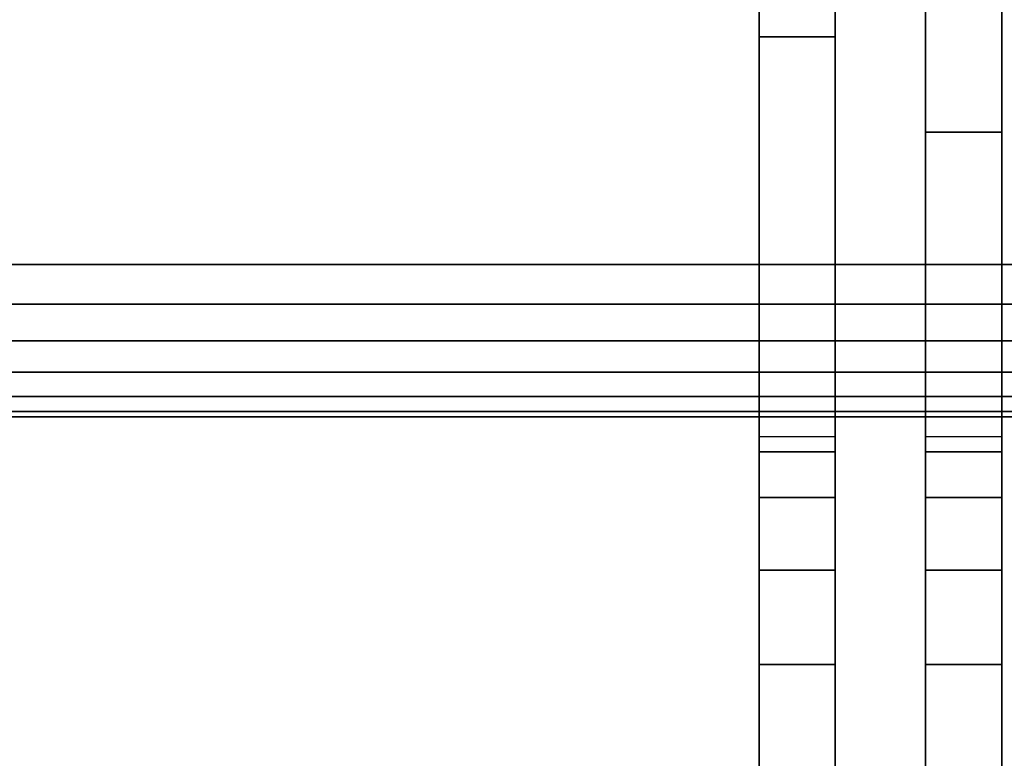
# Model space of a CAD drawing. Units: inches. Extents: x -0.2 to 27, y -41 to 0.
# Drawn here: x 7.9 to 8.8, y -40.3 to -39.7 of the extents above; entities that cross this region are included whole.
import ezdxf

# ---------------------------------------------------------------- set-up
doc = ezdxf.new("R2010")
doc.units = ezdxf.units.IN
doc.header["$MEASUREMENT"] = 0
for name, color, linetype in [('A-FURN-3-STORAGE-LOWER-STEEL-HASP-LOCK', 254, 'Continuous'), ('A-FURN-3-STORAGE-LOWER-WOOD-DIVIDERPANEL-EDGE-VERTICAL', 255, 'Continuous'), ('A-FURN-3-STORAGE-LOWER-WOOD-TOP-EDGE-HORIZONTAL', 255, 'Continuous'), ('A-FURN-3-STORAGE-LOWER-WOOD-TOP-SURFACE-HORIZONTAL', 255, 'Continuous')]:
    doc.layers.add(name, color=color, linetype=linetype)

msp = doc.modelspace()

# ---------------------------------------------------------------- linework, layer by layer
at = {"layer": 'A-FURN-3-STORAGE-LOWER-STEEL-HASP-LOCK'}
for points, invisible_edges in [([(8.6875, -39.01606, 62.02483), (8.75, -39.01606, 62.02483), (8.75, -39.76606, 62.02483), (8.6875, -39.76606, 62.02483)], 1), ([(8.75, -39.01606, 64.27483), (8.6875, -39.01606, 64.27483), (8.6875, -39.76606, 64.27483), (8.75, -39.76606, 64.27483)], 1), ([(8.6875, -39.76606, 63.77483), (8.6875, -39.01606, 64.27483), (8.6875, -39.01606, 62.02483), (8.6875, -39.76606, 62.02483)], 9), ([(8.6875, -39.01606, 64.27483), (8.6875, -39.76606, 63.77483), (8.6875, -39.76606, 64.27483), (8.6875, -39.01606, 64.27483)], 1), ([(8.6875, -39.01606, 21.97483), (8.75, -39.01606, 21.97483), (8.75, -39.76606, 21.97483), (8.6875, -39.76606, 21.97483)], 1), ([(8.75, -39.01606, 24.22483), (8.6875, -39.01606, 24.22483), (8.6875, -39.76606, 24.22483), (8.75, -39.76606, 24.22483)], 1), ([(8.6875, -39.76606, 23.72483), (8.6875, -39.01606, 24.22483), (8.6875, -39.01606, 21.97483), (8.6875, -39.76606, 21.97483)], 9), ([(8.6875, -39.01606, 24.22483), (8.6875, -39.76606, 23.72483), (8.6875, -39.76606, 24.22483), (8.6875, -39.01606, 24.22483)], 1), ([(8.75, -39.76606, 62.52483), (8.75, -39.01606, 62.02483), (8.75, -39.01606, 64.27483), (8.75, -39.76606, 64.27483)], 9), ([(8.75, -39.01606, 62.02483), (8.75, -39.76606, 62.52483), (8.75, -39.76606, 62.02483), (8.75, -39.01606, 62.02483)], 1), ([(8.75, -39.76606, 22.47483), (8.75, -39.01606, 21.97483), (8.75, -39.01606, 24.22483), (8.75, -39.76606, 24.22483)], 9), ([(8.75, -39.01606, 21.97483), (8.75, -39.76606, 22.47483), (8.75, -39.76606, 21.97483), (8.75, -39.01606, 21.97483)], 1), ([(8.55056, -39.09383, 61.77483), (8.61306, -39.03133, 61.77483), (8.61306, -39.68793, 61.77483), (8.55056, -39.68793, 61.77483)], 1), ([(8.61306, -39.03133, 64.52483), (8.55056, -39.09383, 64.52483), (8.55056, -39.68793, 64.52483), (8.61306, -39.68793, 64.52483)], 1), ([(8.55056, -39.09383, 21.72483), (8.61306, -39.03133, 21.72483), (8.61306, -39.68793, 21.72483), (8.55056, -39.68793, 21.72483)], 1), ([(8.61306, -39.03133, 24.47483), (8.55056, -39.09383, 24.47483), (8.55056, -39.68793, 24.47483), (8.61306, -39.68793, 24.47483)], 1), ([(8.61306, -39.68793, 62.52483), (8.61306, -39.03133, 61.77483), (8.61306, -39.03133, 64.52483), (8.61306, -39.68793, 64.52483)], 9), ([(8.61306, -39.03133, 61.77483), (8.61306, -39.68793, 62.52483), (8.61306, -39.68793, 61.77483), (8.61306, -39.03133, 61.77483)], 1), ([(8.61306, -39.68793, 22.47483), (8.61306, -39.03133, 21.72483), (8.61306, -39.03133, 24.47483), (8.61306, -39.68793, 24.47483)], 9), ([(8.61306, -39.03133, 21.72483), (8.61306, -39.68793, 22.47483), (8.61306, -39.68793, 21.72483), (8.61306, -39.03133, 21.72483)], 1), ([(8.55056, -39.68793, 63.77483), (8.55056, -39.09383, 64.52483), (8.55056, -39.09383, 61.77483), (8.55056, -39.68793, 61.77483)], 9), ([(8.55056, -39.09383, 64.52483), (8.55056, -39.68793, 63.77483), (8.55056, -39.68793, 64.52483), (8.55056, -39.09383, 64.52483)], 1), ([(8.55056, -39.68793, 23.72483), (8.55056, -39.09383, 24.47483), (8.55056, -39.09383, 21.72483), (8.55056, -39.68793, 21.72483)], 9), ([(8.55056, -39.09383, 24.47483), (8.55056, -39.68793, 23.72483), (8.55056, -39.68793, 24.47483), (8.55056, -39.09383, 24.47483)], 1), ([(8.55056, -39.68793, 63.77483), (8.55056, -39.68793, 62.52483), (8.55056, -40.01606, 63.14983), (8.55056, -39.68793, 63.77483)], 7), ([(8.55056, -39.68793, 63.77483), (8.55056, -40.20356, 63.47459), (8.55056, -40.294, 63.51205), (8.55056, -40.39106, 63.77483)], 5), ([(8.55056, -39.68793, 62.52483), (8.55056, -40.39106, 62.52483), (8.55056, -40.294, 62.78761), (8.55056, -40.20356, 62.82507)], 10), ([(8.55056, -40.01606, 63.14983), (8.55056, -40.02884, 63.24689), (8.55056, -40.0663, 63.33733), (8.55056, -39.68793, 63.77483)], 12), ([(8.55056, -40.0663, 63.33733), (8.55056, -40.12589, 63.415), (8.55056, -40.20356, 63.47459), (8.55056, -39.68793, 63.77483)], 12), ([(8.55056, -40.01606, 63.14983), (8.55056, -39.68793, 62.52483), (8.55056, -40.0663, 62.96233), (8.55056, -40.02884, 63.05277)], 3), ([(8.55056, -40.20356, 62.82507), (8.55056, -40.12589, 62.88467), (8.55056, -40.0663, 62.96233), (8.55056, -39.68793, 62.52483)], 12), ([(8.55056, -39.68793, 23.72483), (8.55056, -39.68793, 22.47483), (8.55056, -40.01606, 23.09983), (8.55056, -39.68793, 23.72483)], 7), ([(8.55056, -39.68793, 23.72483), (8.55056, -40.20356, 23.42459), (8.55056, -40.294, 23.46205), (8.55056, -40.39106, 23.72483)], 5), ([(8.55056, -39.68793, 22.47483), (8.55056, -40.39106, 22.47483), (8.55056, -40.294, 22.73761), (8.55056, -40.20356, 22.77507)], 10), ([(8.55056, -40.01606, 23.09983), (8.55056, -40.02884, 23.19689), (8.55056, -40.0663, 23.28733), (8.55056, -39.68793, 23.72483)], 12), ([(8.55056, -40.0663, 23.28733), (8.55056, -40.12589, 23.365), (8.55056, -40.20356, 23.42459), (8.55056, -39.68793, 23.72483)], 12), ([(8.55056, -40.01606, 23.09983), (8.55056, -39.68793, 22.47483), (8.55056, -40.0663, 22.91233), (8.55056, -40.02884, 23.00277)], 3), ([(8.55056, -40.20356, 22.77507), (8.55056, -40.12589, 22.83467), (8.55056, -40.0663, 22.91233), (8.55056, -39.68793, 22.47483)], 12), ([(8.61306, -39.68793, 62.52483), (8.61306, -39.68793, 63.77483), (8.61306, -40.01606, 63.14983), (8.61306, -39.68793, 62.52483)], 7), ([(8.61306, -39.68793, 62.52483), (8.61306, -40.20356, 62.82507), (8.61306, -40.294, 62.78761), (8.61306, -40.39106, 62.52483)], 5), ([(8.61306, -39.68793, 63.77483), (8.61306, -40.39106, 63.77483), (8.61306, -40.294, 63.51205), (8.61306, -40.20356, 63.47459)], 10), ([(8.61306, -40.01606, 63.14983), (8.61306, -40.02884, 63.05277), (8.61306, -40.0663, 62.96233), (8.61306, -39.68793, 62.52483)], 12), ([(8.61306, -40.0663, 62.96233), (8.61306, -40.12589, 62.88467), (8.61306, -40.20356, 62.82507), (8.61306, -39.68793, 62.52483)], 12), ([(8.61306, -40.01606, 63.14983), (8.61306, -39.68793, 63.77483), (8.61306, -40.0663, 63.33733), (8.61306, -40.02884, 63.24689)], 3), ([(8.61306, -40.20356, 63.47459), (8.61306, -40.12589, 63.415), (8.61306, -40.0663, 63.33733), (8.61306, -39.68793, 63.77483)], 12), ([(8.61306, -39.68793, 22.47483), (8.61306, -39.68793, 23.72483), (8.61306, -40.01606, 23.09983), (8.61306, -39.68793, 22.47483)], 7), ([(8.61306, -39.68793, 22.47483), (8.61306, -40.20356, 22.77507), (8.61306, -40.294, 22.73761), (8.61306, -40.39106, 22.47483)], 5), ([(8.61306, -39.68793, 23.72483), (8.61306, -40.39106, 23.72483), (8.61306, -40.294, 23.46205), (8.61306, -40.20356, 23.42459)], 10), ([(8.61306, -40.01606, 23.09983), (8.61306, -40.02884, 23.00277), (8.61306, -40.0663, 22.91233), (8.61306, -39.68793, 22.47483)], 12), ([(8.61306, -40.0663, 22.91233), (8.61306, -40.12589, 22.83467), (8.61306, -40.20356, 22.77507), (8.61306, -39.68793, 22.47483)], 12), ([(8.61306, -40.01606, 23.09983), (8.61306, -39.68793, 23.72483), (8.61306, -40.0663, 23.28733), (8.61306, -40.02884, 23.19689)], 3), ([(8.61306, -40.20356, 23.42459), (8.61306, -40.12589, 23.365), (8.61306, -40.0663, 23.28733), (8.61306, -39.68793, 23.72483)], 12), ([(8.6875, -39.76606, 63.77483), (8.6875, -39.76606, 62.52483), (8.6875, -40.01608, 63.14983), (8.6875, -39.76606, 63.77483)], 7), ([(8.6875, -39.76606, 63.77483), (8.6875, -40.20358, 63.47459), (8.6875, -40.29403, 63.51205), (8.6875, -40.39108, 63.77483)], 5), ([(8.6875, -39.76606, 62.52483), (8.6875, -40.39108, 62.52483), (8.6875, -40.29403, 62.78761), (8.6875, -40.20358, 62.82507)], 10), ([(8.6875, -40.01608, 63.14983), (8.6875, -40.02886, 63.24689), (8.6875, -40.06632, 63.33733), (8.6875, -39.76606, 63.77483)], 12), ([(8.6875, -40.06632, 63.33733), (8.6875, -40.12592, 63.415), (8.6875, -40.20358, 63.47459), (8.6875, -39.76606, 63.77483)], 12), ([(8.6875, -40.01608, 63.14983), (8.6875, -39.76606, 62.52483), (8.6875, -40.06632, 62.96233), (8.6875, -40.02886, 63.05277)], 3), ([(8.6875, -40.20358, 62.82507), (8.6875, -40.12592, 62.88467), (8.6875, -40.06632, 62.96233), (8.6875, -39.76606, 62.52483)], 12), ([(8.6875, -39.76606, 23.72483), (8.6875, -39.76606, 22.47483), (8.6875, -40.01608, 23.09983), (8.6875, -39.76606, 23.72483)], 7), ([(8.6875, -39.76606, 23.72483), (8.6875, -40.20358, 23.42459), (8.6875, -40.29403, 23.46205), (8.6875, -40.39108, 23.72483)], 5), ([(8.6875, -39.76606, 22.47483), (8.6875, -40.39108, 22.47483), (8.6875, -40.29403, 22.73761), (8.6875, -40.20358, 22.77507)], 10), ([(8.6875, -40.01608, 23.09983), (8.6875, -40.02886, 23.19689), (8.6875, -40.06632, 23.28733), (8.6875, -39.76606, 23.72483)], 12), ([(8.6875, -40.06632, 23.28733), (8.6875, -40.12592, 23.365), (8.6875, -40.20358, 23.42459), (8.6875, -39.76606, 23.72483)], 12), ([(8.6875, -40.01608, 23.09983), (8.6875, -39.76606, 22.47483), (8.6875, -40.06632, 22.91233), (8.6875, -40.02886, 23.00277)], 3), ([(8.6875, -40.20358, 22.77507), (8.6875, -40.12592, 22.83467), (8.6875, -40.06632, 22.91233), (8.6875, -39.76606, 22.47483)], 12), ([(8.75, -39.76606, 62.52483), (8.75, -39.76606, 63.77483), (8.75, -40.01608, 63.14983), (8.75, -39.76606, 62.52483)], 7), ([(8.75, -39.76606, 62.52483), (8.75, -40.20358, 62.82507), (8.75, -40.29403, 62.78761), (8.75, -40.39108, 62.52483)], 5), ([(8.75, -39.76606, 63.77483), (8.75, -40.39108, 63.77483), (8.75, -40.29403, 63.51205), (8.75, -40.20358, 63.47459)], 10), ([(8.75, -40.01608, 63.14983), (8.75, -40.02886, 63.05277), (8.75, -40.06632, 62.96233), (8.75, -39.76606, 62.52483)], 12), ([(8.75, -40.06632, 62.96233), (8.75, -40.12592, 62.88467), (8.75, -40.20358, 62.82507), (8.75, -39.76606, 62.52483)], 12), ([(8.75, -40.01608, 63.14983), (8.75, -39.76606, 63.77483), (8.75, -40.06632, 63.33733), (8.75, -40.02886, 63.24689)], 3), ([(8.75, -40.20358, 63.47459), (8.75, -40.12592, 63.415), (8.75, -40.06632, 63.33733), (8.75, -39.76606, 63.77483)], 12), ([(8.75, -39.76606, 22.47483), (8.75, -39.76606, 23.72483), (8.75, -40.01608, 23.09983), (8.75, -39.76606, 22.47483)], 7), ([(8.75, -39.76606, 22.47483), (8.75, -40.20358, 22.77507), (8.75, -40.29403, 22.73761), (8.75, -40.39108, 22.47483)], 5), ([(8.75, -39.76606, 23.72483), (8.75, -40.39108, 23.72483), (8.75, -40.29403, 23.46205), (8.75, -40.20358, 23.42459)], 10), ([(8.75, -40.01608, 23.09983), (8.75, -40.02886, 23.00277), (8.75, -40.06632, 22.91233), (8.75, -39.76606, 22.47483)], 12), ([(8.75, -40.06632, 22.91233), (8.75, -40.12592, 22.83467), (8.75, -40.20358, 22.77507), (8.75, -39.76606, 22.47483)], 12), ([(8.75, -40.01608, 23.09983), (8.75, -39.76606, 23.72483), (8.75, -40.06632, 23.28733), (8.75, -40.02886, 23.19689)], 3), ([(8.75, -40.20358, 23.42459), (8.75, -40.12592, 23.365), (8.75, -40.06632, 23.28733), (8.75, -39.76606, 23.72483)], 12)]:
    msp.add_3dface(points, dxfattribs=dict(at, invisible_edges=invisible_edges))
for points in [[(8.55056, -39.68793, 61.77483), (8.61306, -39.68793, 61.77483), (8.61306, -39.68793, 62.52483), (8.55056, -39.68793, 62.52483)], [(8.55056, -39.68793, 62.52483), (8.61306, -39.68793, 62.52483), (8.61306, -40.39106, 62.52483), (8.55056, -40.39106, 62.52483)], [(8.61306, -39.68793, 63.77483), (8.55056, -39.68793, 63.77483), (8.55056, -40.39106, 63.77483), (8.61306, -40.39106, 63.77483)], [(8.61306, -39.68793, 64.52483), (8.55056, -39.68793, 64.52483), (8.55056, -39.68793, 63.77483), (8.61306, -39.68793, 63.77483)], [(8.55056, -39.68793, 21.72483), (8.61306, -39.68793, 21.72483), (8.61306, -39.68793, 22.47483), (8.55056, -39.68793, 22.47483)], [(8.55056, -39.68793, 22.47483), (8.61306, -39.68793, 22.47483), (8.61306, -40.39106, 22.47483), (8.55056, -40.39106, 22.47483)], [(8.61306, -39.68793, 23.72483), (8.55056, -39.68793, 23.72483), (8.55056, -40.39106, 23.72483), (8.61306, -40.39106, 23.72483)], [(8.61306, -39.68793, 24.47483), (8.55056, -39.68793, 24.47483), (8.55056, -39.68793, 23.72483), (8.61306, -39.68793, 23.72483)], [(8.6875, -39.76606, 62.02483), (8.75, -39.76606, 62.02483), (8.75, -39.76606, 62.52483), (8.6875, -39.76606, 62.52483)], [(8.6875, -39.76606, 62.52483), (8.75, -39.76606, 62.52483), (8.75, -40.39108, 62.52483), (8.6875, -40.39108, 62.52483)], [(8.75, -39.76606, 63.77483), (8.6875, -39.76606, 63.77483), (8.6875, -40.39108, 63.77483), (8.75, -40.39108, 63.77483)], [(8.75, -39.76606, 64.27483), (8.6875, -39.76606, 64.27483), (8.6875, -39.76606, 63.77483), (8.75, -39.76606, 63.77483)], [(8.6875, -39.76606, 21.97483), (8.75, -39.76606, 21.97483), (8.75, -39.76606, 22.47483), (8.6875, -39.76606, 22.47483)], [(8.6875, -39.76606, 22.47483), (8.75, -39.76606, 22.47483), (8.75, -40.39108, 22.47483), (8.6875, -40.39108, 22.47483)], [(8.75, -39.76606, 23.72483), (8.6875, -39.76606, 23.72483), (8.6875, -40.39108, 23.72483), (8.75, -40.39108, 23.72483)], [(8.75, -39.76606, 24.22483), (8.6875, -39.76606, 24.22483), (8.6875, -39.76606, 23.72483), (8.75, -39.76606, 23.72483)]]:
    msp.add_3dface(points, dxfattribs=at)
at = {"layer": 'A-FURN-3-STORAGE-LOWER-WOOD-TOP-EDGE-HORIZONTAL'}
msp.add_3dface([(27.00003, -40, 83.37497), (27.00003, -40, 83.87497), (0.00003, -40, 83.87497), (0.00003, -40, 83.37497)], dxfattribs=at)
at = {"layer": 'A-FURN-3-STORAGE-LOWER-WOOD-TOP-SURFACE-HORIZONTAL'}
for points in [[(0.01802, -0.125, 83.99997), (0.01802, -39.875, 83.99997), (26.98197, -39.875, 83.99997), (26.98197, -0.125, 83.99997)], [(0.01802, -39.875, 83.24997), (0.01802, -0.125, 83.24997), (26.98197, -0.125, 83.24997), (26.98197, -39.875, 83.24997)]]:
    msp.add_3dface(points, dxfattribs=at)

# ---------------------------------------------------------------- meshes
at = {"layer": 'A-FURN-3-STORAGE-LOWER-STEEL-HASP-LOCK'}
mesh = msp.add_polymesh((2, 24), dxfattribs=dict(at, n_close=True))
for k, corner in enumerate([(8.61306, -40.01606, 63.14983), (8.61306, -40.02884, 63.24689), (8.61306, -40.0663, 63.33733), (8.61306, -40.12589, 63.415), (8.61306, -40.20356, 63.47459), (8.61306, -40.294, 63.51205), (8.61306, -40.39106, 63.52483), (8.61306, -40.48811, 63.51205), (8.61306, -40.57856, 63.47459), (8.61306, -40.65622, 63.415), (8.61306, -40.71582, 63.33733), (8.61306, -40.75328, 63.24689), (8.61306, -40.76606, 63.14983), (8.61306, -40.75328, 63.05277), (8.61306, -40.71582, 62.96233), (8.61306, -40.65622, 62.88467), (8.61306, -40.57856, 62.82507), (8.61306, -40.48811, 62.78761), (8.61306, -40.39106, 62.77483), (8.61306, -40.294, 62.78761), (8.61306, -40.20356, 62.82507), (8.61306, -40.12589, 62.88467), (8.61306, -40.0663, 62.96233), (8.61306, -40.02884, 63.05277), (8.55056, -40.01606, 63.14983), (8.55056, -40.02884, 63.24689), (8.55056, -40.0663, 63.33733), (8.55056, -40.12589, 63.415), (8.55056, -40.20356, 63.47459), (8.55056, -40.294, 63.51205), (8.55056, -40.39106, 63.52483), (8.55056, -40.48811, 63.51205), (8.55056, -40.57856, 63.47459), (8.55056, -40.65622, 63.415), (8.55056, -40.71582, 63.33733), (8.55056, -40.75328, 63.24689), (8.55056, -40.76606, 63.14983), (8.55056, -40.75328, 63.05277), (8.55056, -40.71582, 62.96233), (8.55056, -40.65622, 62.88467), (8.55056, -40.57856, 62.82507), (8.55056, -40.48811, 62.78761), (8.55056, -40.39106, 62.77483), (8.55056, -40.294, 62.78761), (8.55056, -40.20356, 62.82507), (8.55056, -40.12589, 62.88467), (8.55056, -40.0663, 62.96233), (8.55056, -40.02884, 63.05277)]):
    mesh.set_mesh_vertex(divmod(k, 24), corner)
mesh = msp.add_polymesh((2, 24), dxfattribs=dict(at, n_close=True))
for k, corner in enumerate([(8.61306, -40.01606, 23.09983), (8.61306, -40.02884, 23.19689), (8.61306, -40.0663, 23.28733), (8.61306, -40.12589, 23.365), (8.61306, -40.20356, 23.42459), (8.61306, -40.294, 23.46205), (8.61306, -40.39106, 23.47483), (8.61306, -40.48811, 23.46205), (8.61306, -40.57856, 23.42459), (8.61306, -40.65622, 23.365), (8.61306, -40.71582, 23.28733), (8.61306, -40.75328, 23.19689), (8.61306, -40.76606, 23.09983), (8.61306, -40.75328, 23.00277), (8.61306, -40.71582, 22.91233), (8.61306, -40.65622, 22.83467), (8.61306, -40.57856, 22.77507), (8.61306, -40.48811, 22.73761), (8.61306, -40.39106, 22.72483), (8.61306, -40.294, 22.73761), (8.61306, -40.20356, 22.77507), (8.61306, -40.12589, 22.83467), (8.61306, -40.0663, 22.91233), (8.61306, -40.02884, 23.00277), (8.55056, -40.01606, 23.09983), (8.55056, -40.02884, 23.19689), (8.55056, -40.0663, 23.28733), (8.55056, -40.12589, 23.365), (8.55056, -40.20356, 23.42459), (8.55056, -40.294, 23.46205), (8.55056, -40.39106, 23.47483), (8.55056, -40.48811, 23.46205), (8.55056, -40.57856, 23.42459), (8.55056, -40.65622, 23.365), (8.55056, -40.71582, 23.28733), (8.55056, -40.75328, 23.19689), (8.55056, -40.76606, 23.09983), (8.55056, -40.75328, 23.00277), (8.55056, -40.71582, 22.91233), (8.55056, -40.65622, 22.83467), (8.55056, -40.57856, 22.77507), (8.55056, -40.48811, 22.73761), (8.55056, -40.39106, 22.72483), (8.55056, -40.294, 22.73761), (8.55056, -40.20356, 22.77507), (8.55056, -40.12589, 22.83467), (8.55056, -40.0663, 22.91233), (8.55056, -40.02884, 23.00277)]):
    mesh.set_mesh_vertex(divmod(k, 24), corner)
mesh = msp.add_polymesh((2, 24), dxfattribs=dict(at, n_close=True))
for k, corner in enumerate([(8.75, -40.01608, 63.14983), (8.75, -40.02886, 63.24689), (8.75, -40.06632, 63.33733), (8.75, -40.12592, 63.415), (8.75, -40.20358, 63.47459), (8.75, -40.29403, 63.51205), (8.75, -40.39108, 63.52483), (8.75, -40.48814, 63.51205), (8.75, -40.57858, 63.47459), (8.75, -40.65625, 63.415), (8.75, -40.71584, 63.33733), (8.75, -40.7533, 63.24689), (8.75, -40.76608, 63.14983), (8.75, -40.7533, 63.05277), (8.75, -40.71584, 62.96233), (8.75, -40.65625, 62.88467), (8.75, -40.57858, 62.82507), (8.75, -40.48814, 62.78761), (8.75, -40.39108, 62.77483), (8.75, -40.29403, 62.78761), (8.75, -40.20358, 62.82507), (8.75, -40.12592, 62.88467), (8.75, -40.06632, 62.96233), (8.75, -40.02886, 63.05277), (8.6875, -40.01608, 63.14983), (8.6875, -40.02886, 63.24689), (8.6875, -40.06632, 63.33733), (8.6875, -40.12592, 63.415), (8.6875, -40.20358, 63.47459), (8.6875, -40.29403, 63.51205), (8.6875, -40.39108, 63.52483), (8.6875, -40.48814, 63.51205), (8.6875, -40.57858, 63.47459), (8.6875, -40.65625, 63.415), (8.6875, -40.71584, 63.33733), (8.6875, -40.7533, 63.24689), (8.6875, -40.76608, 63.14983), (8.6875, -40.7533, 63.05277), (8.6875, -40.71584, 62.96233), (8.6875, -40.65625, 62.88467), (8.6875, -40.57858, 62.82507), (8.6875, -40.48814, 62.78761), (8.6875, -40.39108, 62.77483), (8.6875, -40.29403, 62.78761), (8.6875, -40.20358, 62.82507), (8.6875, -40.12592, 62.88467), (8.6875, -40.06632, 62.96233), (8.6875, -40.02886, 63.05277)]):
    mesh.set_mesh_vertex(divmod(k, 24), corner)
mesh = msp.add_polymesh((2, 24), dxfattribs=dict(at, n_close=True))
for k, corner in enumerate([(8.75, -40.01608, 23.09983), (8.75, -40.02886, 23.19689), (8.75, -40.06632, 23.28733), (8.75, -40.12592, 23.365), (8.75, -40.20358, 23.42459), (8.75, -40.29403, 23.46205), (8.75, -40.39108, 23.47483), (8.75, -40.48814, 23.46205), (8.75, -40.57858, 23.42459), (8.75, -40.65625, 23.365), (8.75, -40.71584, 23.28733), (8.75, -40.7533, 23.19689), (8.75, -40.76608, 23.09983), (8.75, -40.7533, 23.00277), (8.75, -40.71584, 22.91233), (8.75, -40.65625, 22.83467), (8.75, -40.57858, 22.77507), (8.75, -40.48814, 22.73761), (8.75, -40.39108, 22.72483), (8.75, -40.29403, 22.73761), (8.75, -40.20358, 22.77507), (8.75, -40.12592, 22.83467), (8.75, -40.06632, 22.91233), (8.75, -40.02886, 23.00277), (8.6875, -40.01608, 23.09983), (8.6875, -40.02886, 23.19689), (8.6875, -40.06632, 23.28733), (8.6875, -40.12592, 23.365), (8.6875, -40.20358, 23.42459), (8.6875, -40.29403, 23.46205), (8.6875, -40.39108, 23.47483), (8.6875, -40.48814, 23.46205), (8.6875, -40.57858, 23.42459), (8.6875, -40.65625, 23.365), (8.6875, -40.71584, 23.28733), (8.6875, -40.7533, 23.19689), (8.6875, -40.76608, 23.09983), (8.6875, -40.7533, 23.00277), (8.6875, -40.71584, 22.91233), (8.6875, -40.65625, 22.83467), (8.6875, -40.57858, 22.77507), (8.6875, -40.48814, 22.73761), (8.6875, -40.39108, 22.72483), (8.6875, -40.29403, 22.73761), (8.6875, -40.20358, 22.77507), (8.6875, -40.12592, 22.83467), (8.6875, -40.06632, 22.91233), (8.6875, -40.02886, 23.00277)]):
    mesh.set_mesh_vertex(divmod(k, 24), corner)
at = {"layer": 'A-FURN-3-STORAGE-LOWER-WOOD-DIVIDERPANEL-EDGE-VERTICAL'}
mesh = msp.add_polymesh((2, 7), dxfattribs=at)
for k, corner in enumerate([(8.75, -39.59485, 3.5469), (8.75426, -39.6272, 3.5469), (8.76675, -39.65735, 3.5469), (8.78661, -39.68324, 3.5469), (8.8125, -39.7031, 3.5469), (8.84265, -39.71559, 3.5469), (8.875, -39.71985, 3.5469), (8.75, -39.59485, 83.25), (8.75426, -39.6272, 83.25), (8.76675, -39.65735, 83.25), (8.78661, -39.68324, 83.25), (8.8125, -39.7031, 83.25), (8.84265, -39.71559, 83.25), (8.875, -39.71985, 83.25)]):
    mesh.set_mesh_vertex(divmod(k, 7), corner)
at = {"layer": 'A-FURN-3-STORAGE-LOWER-WOOD-TOP-EDGE-HORIZONTAL'}
mesh = msp.add_polymesh((2, 7), dxfattribs=at)
for k, corner in enumerate([(0.00003, -40, 83.37497), (0.00003, -39.99574, 83.34262), (0.00003, -39.98325, 83.31247), (0.00003, -39.96339, 83.28658), (0.00003, -39.9375, 83.26672), (0.00003, -39.90735, 83.25423), (0.00003, -39.875, 83.24997), (27.00003, -40, 83.37497), (27.00003, -39.99574, 83.34262), (27.00003, -39.98325, 83.31247), (27.00003, -39.96339, 83.28658), (27.00003, -39.9375, 83.26672), (27.00003, -39.90735, 83.25423), (27.00003, -39.875, 83.24997)]):
    mesh.set_mesh_vertex(divmod(k, 7), corner)
mesh = msp.add_polymesh((2, 7), dxfattribs=at)
for k, corner in enumerate([(0.00003, -39.875, 83.99997), (0.00003, -39.90735, 83.99571), (0.00003, -39.9375, 83.98322), (0.00003, -39.96339, 83.96336), (0.00003, -39.98325, 83.93747), (0.00003, -39.99574, 83.90732), (0.00003, -40, 83.87497), (27.00003, -39.875, 83.99997), (27.00003, -39.90735, 83.99571), (27.00003, -39.9375, 83.98322), (27.00003, -39.96339, 83.96336), (27.00003, -39.98325, 83.93747), (27.00003, -39.99574, 83.90732), (27.00003, -40, 83.87497)]):
    mesh.set_mesh_vertex(divmod(k, 7), corner)

doc.saveas('drawing.dxf')
